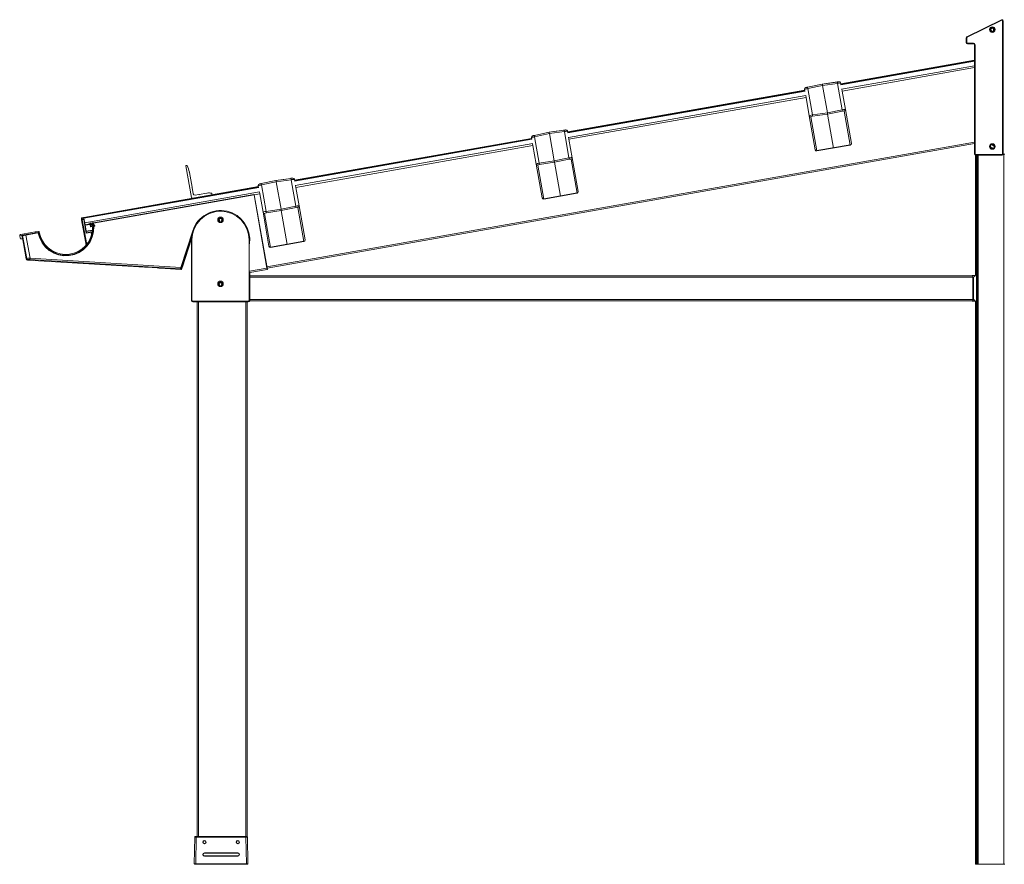
# Model space of a CAD drawing. Units: millimetres. Extents: x 817 to 47378, y -11324 to 22187.
# Drawn here: x 32271 to 34046, y -440 to 1081 of the extents above; entities that cross this region are included whole.
import ezdxf

# ---------------------------------------------------------------- set-up
doc = ezdxf.new("R2010")
doc.units = ezdxf.units.MM
doc.layers.add('Vaakaprof', color=7, linetype='Continuous')

msp = doc.modelspace()

# ---------------------------------------------------------------- linework, layer by layer
at = {"layer": 'Vaakaprof', "linetype": 'Continuous', "lineweight": 15}
for p, q in [((34040.571, 1081.056), (33978.071, 1050.573)), ((33978.51, 1049.674), (34041.01, 1080.158)), ((34042.448, 1079.259), (34043.448, 1079.259)), ((34042.448, 1079.259), (34042.448, 839.294)), ((34043.448, 839.294), (34043.448, 1079.259)), ((33976.948, 1048.775), (33976.948, 1040.025)), ((33976.948, 1048.775), (33977.948, 1048.775)), ((33977.948, 1040.025), (33977.948, 1048.775)), ((34021.813, 1060.63), (34022.046, 1060.63)), ((34025.875, 1060.721), (34025.998, 1060.567)), ((33976.948, 1040.025), (33977.948, 1040.025)), ((33989.948, 1039.025), (33978.948, 1039.025)), ((33978.948, 1038.025), (33978.948, 1039.025)), ((33978.948, 1038.025), (33989.948, 1038.025)), ((33989.948, 1038.025), (33989.948, 1039.025)), ((33992.948, 1036.025), (33991.948, 1036.025)), ((33991.948, 1036.025), (33991.948, 839.294)), ((33992.948, 839.294), (33992.948, 1036.025)), ((33750.893, 965.774), (33991.948, 1008.279)), ((33991.948, 1006.526), (33750.924, 964.027)), ((33991.948, 1007.081), (33751.098, 964.613)), ((33991.948, 998.403), (33752.313, 956.149)), ((33753.212, 952.753), (33991.948, 994.849)), ((33717.501, 965.242), (33690.87, 959.581)), ((33691.304, 957.12), (33717.935, 962.781)), ((33744.462, 969.031), (33717.501, 965.242)), ((33717.502, 965.242), (33717.501, 965.242)), ((33730.383, 967.052), (33717.502, 965.242)), ((33717.935, 962.781), (33744.896, 966.57)), ((33726.616, 913.549), (33717.935, 962.781)), ((33747.81, 969.501), (33731.374, 967.191)), ((33731.374, 967.191), (33731.374, 967.191)), ((33744.896, 966.57), (33753.278, 919.032)), ((33750.59, 967.599), (33750.568, 967.595)), ((33750.568, 967.595), (33750.596, 967.456)), ((33750.596, 967.456), (33751.193, 964.074)), ((33750.597, 967.456), (33750.894, 965.774)), ((33258.489, 878.95), (33685.941, 954.321)), ((33686.509, 952.669), (33258.52, 877.203)), ((33686.145, 953.16), (33258.694, 877.789)), ((33687.898, 944.79), (33259.91, 869.324)), ((33260.808, 865.929), (33688.215, 941.292)), ((33685.601, 956.14), (33685.623, 956.143)), ((33685.623, 956.143), (33685.644, 956.003)), ((33685.644, 956.003), (33686.24, 952.621)), ((33687.63, 944.743), (33688.25, 941.222)), ((33688.15, 941.789), (33688.128, 941.785)), ((33688.128, 941.785), (33688.228, 941.217)), ((33688.228, 941.217), (33694.091, 907.964)), ((33699.686, 909.582), (33691.304, 957.12)), ((33752.582, 956.196), (33753.203, 952.675)), ((33753.103, 953.241), (33753.125, 953.245)), ((33753.125, 953.245), (33753.225, 952.678)), ((33759.089, 919.425), (33753.225, 952.678)), ((33694.091, 907.964), (33704.86, 846.895)), ((33707.679, 844.798), (33696.892, 905.976)), ((33726.616, 913.549), (33699.686, 909.582)), ((33700.11, 907.175), (33727.04, 911.142)), ((33753.278, 919.032), (33726.616, 913.549)), ((33727.04, 911.142), (33753.703, 916.625)), ((33737.802, 850.11), (33727.04, 911.142)), ((33757.137, 916.599), (33767.924, 855.421)), ((33769.857, 858.355), (33759.089, 919.425)), ((33225.097, 878.417), (33198.466, 872.757)), ((33198.9, 870.296), (33225.531, 875.957)), ((33207.282, 822.758), (33198.9, 870.296)), ((33252.058, 882.207), (33225.097, 878.417)), ((33225.098, 878.418), (33225.097, 878.417)), ((33237.979, 880.228), (33225.098, 878.418)), ((33225.531, 875.957), (33252.492, 879.746)), ((33234.212, 826.725), (33225.531, 875.957)), ((33255.406, 882.677), (33238.97, 880.367)), ((33238.97, 880.367), (33238.97, 880.367)), ((33252.492, 879.746), (33260.874, 832.208)), ((33258.186, 880.775), (33258.164, 880.771)), ((33258.164, 880.771), (33258.193, 880.632)), ((33258.193, 880.632), (33258.789, 877.25)), ((33258.193, 880.632), (33258.49, 878.95)), ((32716.481, 635.913), (33991.948, 860.812)), ((32716.915, 633.451), (33991.948, 858.274)), ((32766.085, 792.126), (33193.537, 867.497)), ((33194.105, 865.845), (32766.117, 790.379)), ((33193.741, 866.336), (32766.29, 790.965)), ((33195.494, 857.966), (32767.506, 782.5)), ((32768.404, 779.105), (33195.811, 854.468)), ((33193.197, 869.316), (33193.219, 869.319)), ((33193.219, 869.319), (33193.24, 869.179)), ((33193.24, 869.179), (33193.836, 865.797)), ((33195.226, 857.919), (33195.846, 854.398)), ((33195.747, 854.964), (33195.724, 854.961)), ((33195.724, 854.961), (33195.824, 854.393)), ((33195.824, 854.393), (33201.688, 821.14)), ((33260.178, 869.372), (33260.799, 865.85)), ((33260.699, 866.417), (33260.721, 866.421)), ((33260.721, 866.421), (33260.821, 865.854)), ((33266.685, 832.601), (33260.821, 865.854)), ((34024.215, 855.1), (34025.621, 854.337)), ((34025.973, 854.147), (34026.5, 853.861)), ((34026.852, 853.67), (34027.38, 853.384)), ((33992.948, 839.294), (33991.948, 839.294)), ((33993.448, 837.357), (33993.448, 620.476)), ((34041.448, 838.294), (33993.948, 838.294)), ((33993.948, 838.294), (33993.948, 837.294)), ((33993.948, 837.294), (34041.448, 837.294)), ((33995.448, -440.386), (33995.448, 837.294)), ((33996.588, 837.294), (33996.588, -440.386)), ((33998.588, -440.386), (33998.588, 837.294)), ((34021.718, 851.334), (34021.401, 851.506)), ((34023.477, 850.381), (34022.07, 851.144)), ((34024.356, 849.905), (34023.828, 850.19)), ((34025.114, 849.494), (34024.707, 849.714)), ((34041.448, 838.294), (34041.448, 837.294)), ((34042.448, 839.294), (34043.448, 839.294)), ((34044.588, 839.021), (34043.429, 839.021)), ((34044.588, 839.021), (34044.588, -440.386)), ((34046.588, 839.021), (34044.588, 839.021)), ((32570.153, 817.996), (32580.224, 760.877)), ((32572.131, 818.852), (32570.558, 818.575)), ((33201.688, 821.14), (33212.456, 760.07)), ((33215.275, 757.974), (33204.488, 819.152)), ((33234.212, 826.725), (33207.282, 822.758)), ((33207.707, 820.351), (33234.636, 824.318)), ((33260.874, 832.208), (33234.212, 826.725)), ((33234.636, 824.318), (33261.299, 829.801)), ((33245.398, 763.285), (33234.636, 824.318)), ((33264.733, 829.775), (33275.521, 768.597)), ((33277.453, 771.531), (33266.685, 832.601)), ((32576.471, 806.061), (32576.755, 806.467)), ((32576.877, 805.776), (32576.471, 806.061)), ((32581.53, 779.385), (32576.877, 805.776)), ((32700.793, 782.492), (32700.816, 782.495)), ((32700.816, 782.495), (32700.836, 782.355)), ((32700.836, 782.355), (32701.433, 778.973)), ((32732.693, 791.593), (32706.062, 785.933)), ((32706.496, 783.472), (32733.127, 789.133)), ((32714.878, 735.934), (32706.496, 783.472)), ((32759.654, 795.382), (32732.693, 791.593)), ((32745.575, 793.404), (32732.694, 791.593)), ((32732.694, 791.593), (32732.694, 791.593)), ((32733.127, 789.133), (32760.088, 792.922)), ((32741.808, 739.901), (32733.127, 789.133)), ((32763.002, 795.853), (32746.566, 793.543)), ((32746.566, 793.543), (32746.566, 793.543)), ((32760.088, 792.922), (32768.47, 745.384)), ((32765.782, 793.951), (32765.76, 793.947)), ((32765.76, 793.947), (32765.789, 793.808)), ((32765.789, 793.808), (32766.385, 790.426)), ((32765.789, 793.808), (32766.086, 792.126)), ((32767.774, 782.548), (32768.395, 779.026)), ((32386.176, 725.138), (32701.133, 780.673)), ((32701.338, 779.512), (32386.38, 723.976)), ((32701.701, 779.021), (32386.475, 723.438)), ((32703.09, 771.142), (32387.865, 715.559)), ((32692.98, 766.313), (32403.93, 715.346)), ((32404.017, 714.853), (32693.067, 765.821)), ((32581.246, 778.978), (32581.53, 779.385)), ((32581.652, 778.694), (32581.246, 778.978)), ((32583.614, 767.567), (32581.652, 778.694)), ((32581.962, 759.66), (32616.923, 765.825)), ((32593.433, 766.252), (32587.09, 765.134)), ((32593.755, 766.026), (32593.433, 766.252)), ((32593.983, 766.349), (32593.755, 766.026)), ((32608.206, 768.857), (32593.983, 766.349)), ((32608.527, 768.63), (32608.206, 768.857)), ((32608.755, 768.954), (32608.527, 768.63)), ((32617.328, 766.404), (32617.034, 768.075)), ((32693.067, 765.821), (32716.336, 633.857)), ((32693.56, 765.908), (32703.407, 767.644)), ((32716.829, 633.943), (32693.56, 765.908)), ((32702.822, 771.095), (32703.443, 767.574)), ((32703.343, 768.14), (32703.32, 768.136)), ((32703.32, 768.136), (32703.42, 767.569)), ((32703.42, 767.569), (32709.284, 734.316)), ((32768.295, 779.593), (32768.318, 779.597)), ((32768.318, 779.597), (32768.418, 779.03)), ((32774.281, 745.776), (32768.418, 779.03)), ((32785.049, 684.707), (32774.281, 745.776)), ((32709.284, 734.316), (32720.052, 673.246)), ((32722.872, 671.15), (32712.084, 732.328)), ((32741.808, 739.901), (32714.878, 735.934)), ((32715.303, 733.527), (32742.232, 737.494)), ((32768.47, 745.384), (32741.808, 739.901)), ((32742.232, 737.494), (32768.895, 742.977)), ((32752.994, 676.461), (32742.232, 737.494)), ((32772.329, 742.951), (32783.117, 681.773)), ((32382.39, 720.696), (32390.428, 675.107)), ((32382.914, 724.513), (32385.675, 725.049)), ((32385.879, 723.888), (32383.118, 723.355)), ((32391.415, 676.3), (32383.551, 720.9)), ((32386.312, 721.434), (32390.656, 696.801)), ((32386.475, 723.438), (32387.865, 715.559)), ((32388.52, 711.843), (32387.865, 715.559)), ((32397.383, 713.406), (32388.52, 711.843)), ((32397.47, 712.913), (32388.607, 711.35)), ((32391.071, 697.373), (32388.607, 711.35)), ((32397.557, 712.421), (32388.694, 710.858)), ((32398.239, 708.554), (32397.292, 713.922)), ((32397.901, 714.79), (32398.43, 714.884)), ((32398.743, 714.735), (32399.054, 714.181)), ((32398.949, 713.96), (32398.813, 713.936)), ((32398.813, 713.936), (32398.987, 712.951)), ((32401.322, 714.1), (32398.86, 713.666)), ((32401.409, 713.608), (32398.947, 713.174)), ((32399.054, 714.181), (32398.949, 713.96)), ((32398.987, 712.951), (32399.401, 712.211)), ((32401.402, 713.099), (32399.128, 712.698)), ((32399.297, 711.99), (32399.16, 711.966)), ((32399.16, 711.966), (32399.455, 710.292)), ((32399.401, 712.211), (32399.297, 711.99)), ((32400.035, 709.886), (32401.512, 710.147)), ((32400.964, 714.518), (32401.067, 715.145)), ((32401.138, 714.346), (32400.964, 714.518)), ((32401.275, 714.37), (32401.138, 714.346)), ((32401.449, 713.385), (32401.275, 714.37)), ((32401.306, 715.391), (32401.932, 715.501)), ((32401.312, 712.548), (32401.449, 713.385)), ((32401.486, 712.376), (32401.312, 712.548)), ((32401.622, 712.4), (32401.486, 712.376)), ((32401.917, 710.726), (32401.622, 712.4)), ((32403.105, 714.415), (32402.886, 714.376)), ((32403.16, 713.916), (32402.963, 713.882)), ((32403.232, 713.421), (32403.034, 713.387)), ((32403.482, 711.307), (32404.37, 711.463)), ((32403.647, 710.879), (32404.25, 710.985)), ((32404.283, 711.956), (32403.924, 711.892)), ((32631.002, 717.614), (32631.002, 718.614)), ((32631.002, 717.583), (32631.002, 717.614)), ((32634.502, 718.614), (32634.502, 717.614)), ((32634.502, 717.614), (32634.503, 717.583)), ((32275.138, 693.144), (32270.707, 692.363)), ((32270.707, 692.363), (32271.575, 687.439)), ((32271.923, 694.1), (32298.71, 698.824)), ((32274.785, 692.269), (32275.688, 687.148)), ((32275.016, 692.107), (32276.021, 692.284)), ((32275.19, 692.849), (32275.138, 693.144)), ((32304.144, 697.954), (32275.19, 692.849)), ((32276.426, 692.863), (32275.422, 692.686)), ((32276.021, 692.284), (32283.266, 651.192)), ((32303.499, 697.637), (32281.839, 693.818)), ((32281.926, 693.326), (32303.585, 697.145)), ((32289.296, 651.527), (32281.926, 693.326)), ((32298.71, 698.824), (32299.237, 698.713)), ((32299.237, 698.713), (32299.695, 698.997)), ((32299.695, 698.997), (32304.326, 699.814)), ((32401.805, 702), (32390.604, 700.025)), ((32390.656, 696.801), (32400.732, 698.397)), ((32401.754, 701.483), (32390.691, 699.533)), ((32400.662, 698.892), (32391.071, 697.373)), ((32401.4, 708.604), (32398.818, 708.149)), ((32399.727, 697.182), (32400.321, 693.815)), ((32400.628, 695.003), (32400.228, 697.27)), ((32400.735, 698.375), (32400.538, 698.34)), ((32400.634, 697.849), (32400.831, 697.884)), ((32400.648, 695.087), (32400.956, 695.528)), ((32400.732, 698.397), (32400.735, 698.375)), ((32400.956, 695.528), (32400.874, 696.061)), ((32401.236, 698.463), (32401.233, 698.485)), ((32404.476, 709.705), (32403.685, 709.565)), ((32404.752, 709.297), (32403.767, 709.123)), ((32404.166, 708.686), (32404.839, 708.804)), ((32582.507, 700.939), (32561.067, 634.954)), ((32275.282, 686.569), (32273.312, 686.222)), ((32275.016, 692.107), (32282.402, 650.223)), ((32401.273, 691.343), (32401.231, 691.585)), ((32562.208, 634.584), (32580.709, 691.526)), ((32580.289, 686.569), (32563.937, 636.243)), ((32581.252, 684.614), (32580.252, 684.614)), ((32580.252, 684.614), (32580.252, 575.614)), ((32581.252, 575.614), (32581.252, 684.614)), ((32684.252, 684.614), (32684.252, 575.614)), ((32685.17, 684.614), (32684.252, 684.614)), ((32391.803, 674.099), (32391.758, 674.355)), ((32283.266, 651.192), (32282.402, 650.223)), ((32284.71, 648.163), (32285.575, 649.132)), ((32284.71, 648.163), (32495.707, 635.297)), ((32289.144, 649.033), (32560.625, 632.478)), ((32561.067, 634.954), (32289.296, 651.527)), ((32523.132, 633.624), (32561.383, 631.292)), ((32560.625, 632.478), (32561.399, 631.342)), ((32561.399, 631.342), (32561.383, 631.292)), ((32562.613, 632.167), (32561.838, 633.305)), ((32562.609, 632.156), (32562.613, 632.169)), ((32562.914, 633.095), (32562.613, 632.169)), ((32562.613, 632.169), (32562.613, 632.167)), ((32716.336, 633.857), (32685.135, 628.355)), ((32685.252, 625.837), (32716.77, 631.395)), ((32685.252, 575.614), (32685.252, 626.894)), ((32630.352, 603.828), (32630.102, 603.684)), ((32630.102, 603.684), (32630.102, 603.027)), ((32635.402, 603.684), (32635.152, 603.828)), ((32635.402, 603.027), (32635.402, 603.684)), ((32685.252, 619.614), (33988.879, 619.614)), ((32685.252, 617.114), (33988.879, 617.114)), ((33987.379, 619.614), (33987.379, 619.789)), ((33987.862, 620.288), (33992.22, 620.44)), ((33987.862, 620.288), (33987.862, 619.614)), ((33988.879, 619.614), (33988.879, 617.114)), ((33988.879, 617.324), (33990.257, 617.324)), ((33988.879, 617.114), (33988.879, 577.114)), ((33990.257, 577.324), (33990.257, 617.324)), ((32631.681, 602.614), (32630.525, 602.614)), ((32631.681, 602.614), (32631.703, 601.975)), ((32581.252, 575.614), (32580.252, 575.614)), ((32682.752, 574.114), (32582.752, 574.114)), ((32582.752, 574.114), (32582.752, 573.114)), ((32582.752, 573.114), (32682.752, 573.114)), ((32590.555, 573.114), (32590.555, -390.386)), ((32593.055, -390.386), (32593.055, 573.114)), ((32678.055, 573.114), (32678.055, -390.386)), ((32680.555, -390.508), (32680.555, 573.114)), ((32682.752, 573.114), (32682.752, 574.114)), ((32685.252, 575.614), (32684.252, 575.614)), ((32685.044, 574.614), (33988.879, 574.614)), ((32685.252, 577.114), (33988.879, 577.114)), ((33987.862, 574.614), (33987.862, 574.359)), ((33987.862, 574.359), (33992.745, 574.189)), ((33988.879, 577.324), (33990.257, 577.324)), ((33988.879, 577.114), (33988.879, 574.614)), ((33988.879, 574.752), (33992.252, 574.685)), ((33993.448, 574.172), (33993.448, -440.386)), ((32587.289, -390.386), (32587.283, -390.387)), ((32588.588, -390.387), (32588.789, -390.386)), ((32588.789, -390.386), (32678.578, -390.386)), ((32588.789, -390.386), (32588.789, -391.369)), ((32678.578, -390.386), (32678.578, -391.369)), ((32678.578, -390.386), (32678.779, -390.387)), ((32680.084, -390.387), (32680.079, -390.386)), ((32586.289, -391.369), (32585.451, -439.369)), ((32587.951, -439.369), (32588.789, -391.369)), ((32588.789, -391.369), (32678.578, -391.369)), ((32678.578, -391.369), (32679.416, -439.369)), ((32681.916, -439.369), (32681.078, -391.369)), ((32663.684, -419.878), (32603.684, -419.878)), ((32603.684, -420.386), (32603.684, -419.878)), ((32603.684, -420.386), (32663.684, -420.386)), ((32663.684, -425.386), (32603.684, -425.386)), ((32603.684, -425.878), (32603.684, -425.386)), ((32603.684, -425.878), (32663.684, -425.878)), ((32663.684, -420.386), (32663.684, -419.878)), ((32663.684, -425.878), (32663.684, -425.386)), ((32586.451, -440.386), (32587.951, -440.386)), ((32679.416, -439.369), (32587.951, -439.369)), ((32587.951, -440.386), (32587.951, -439.369)), ((32587.951, -440.386), (32679.416, -440.386)), ((32679.416, -440.386), (32679.416, -439.369)), ((32679.416, -440.386), (32680.916, -440.386)), ((33993.448, -440.386), (33995.448, -440.386)), ((33996.588, -440.386), (33995.448, -440.386)), ((33996.588, -440.386), (33998.588, -440.386)), ((34044.588, -440.386), (33998.588, -440.386)), ((34044.588, -440.386), (34046.588, -440.386))]:
    msp.add_line(p, q, dxfattribs=at)
at = {"layer": 'Vaakaprof'}
for p, q in [((33767.924, 855.421), (33707.679, 844.798)), ((33275.521, 768.597), (33215.275, 757.974)), ((32783.117, 681.773), (32722.872, 671.15))]:
    msp.add_line(p, q, dxfattribs=at)
at = {"layer": 'Vaakaprof', "linetype": 'Continuous', "lineweight": 15, "flags": 128}
for points in [[(34040.571, 1081.056), (34040.58, 1081.039), (34040.605, 1080.988), (34040.645, 1080.905), (34040.7, 1080.793), (34040.766, 1080.657), (34040.842, 1080.502), (34040.924, 1080.333), (34041.01, 1080.158)], [(33978.071, 1050.573), (33978.08, 1050.556), (33978.105, 1050.505), (33978.145, 1050.422), (33978.2, 1050.31), (33978.266, 1050.174), (33978.342, 1050.018), (33978.424, 1049.85), (33978.51, 1049.674)], [(33690.87, 959.581), (33690.219, 959.443), (33689.596, 959.31), (33689.025, 959.189), (33688.525, 959.083), (33688.117, 958.996), (33687.813, 958.931), (33687.627, 958.892), (33687.564, 958.878)], [(33717.501, 965.242), (33717.509, 965.194), (33717.534, 965.054), (33717.574, 964.827), (33717.628, 964.521), (33717.694, 964.148), (33717.769, 963.723), (33717.85, 963.261), (33717.935, 962.781)], [(33731.374, 967.191), (33731.202, 967.167), (33731.035, 967.144), (33730.878, 967.122), (33730.737, 967.102), (33730.615, 967.085), (33730.516, 967.071), (33730.443, 967.06), (33730.398, 967.054), (33730.383, 967.052)], [(33747.809, 969.501), (33747.745, 969.492), (33747.557, 969.466), (33747.25, 969.422), (33746.836, 969.364), (33746.33, 969.293), (33745.752, 969.212), (33745.121, 969.123), (33744.462, 969.031)], [(33744.896, 966.57), (33745.96, 966.735), (33746.982, 966.894), (33747.93, 967.042), (33748.771, 967.172), (33749.479, 967.282), (33750.03, 967.368), (33750.407, 967.427), (33750.596, 967.456)], [(33685.644, 956.003), (33685.832, 956.04), (33686.206, 956.114), (33686.753, 956.222), (33687.456, 956.361), (33688.292, 956.526), (33689.232, 956.711), (33690.247, 956.912), (33691.304, 957.12)], [(33727.04, 911.142), (33727.015, 911.286), (33726.974, 911.516), (33726.92, 911.822), (33726.855, 912.193), (33726.78, 912.616), (33726.7, 913.073), (33726.616, 913.549)], [(33193.24, 869.179), (33193.428, 869.216), (33193.802, 869.29), (33194.35, 869.398), (33195.052, 869.537), (33195.888, 869.702), (33196.828, 869.887), (33197.844, 870.088), (33198.9, 870.296)], [(33198.466, 872.757), (33197.815, 872.618), (33197.192, 872.486), (33196.621, 872.365), (33196.121, 872.258), (33195.713, 872.172), (33195.409, 872.107), (33195.223, 872.068), (33195.16, 872.054)], [(33225.097, 878.417), (33225.105, 878.37), (33225.13, 878.23), (33225.17, 878.003), (33225.224, 877.697), (33225.29, 877.324), (33225.365, 876.899), (33225.446, 876.437), (33225.531, 875.957)], [(33238.97, 880.367), (33238.798, 880.343), (33238.631, 880.32), (33238.475, 880.298), (33238.333, 880.278), (33238.211, 880.26), (33238.112, 880.247), (33238.039, 880.236), (33237.994, 880.23), (33237.979, 880.228)], [(33255.405, 882.677), (33255.341, 882.668), (33255.153, 882.641), (33254.846, 882.598), (33254.432, 882.54), (33253.926, 882.469), (33253.348, 882.388), (33252.717, 882.299), (33252.058, 882.207)], [(33252.492, 879.746), (33253.556, 879.911), (33254.578, 880.07), (33255.526, 880.218), (33256.367, 880.348), (33257.075, 880.458), (33257.627, 880.544), (33258.003, 880.602), (33258.193, 880.632)], [(34021.401, 851.506), (34020.92, 851.691), (34020.61, 851.741)], [(33234.636, 824.318), (33234.611, 824.462), (33234.57, 824.692), (33234.516, 824.998), (33234.451, 825.369), (33234.376, 825.792), (33234.296, 826.249), (33234.212, 826.725)], [(32700.836, 782.355), (32701.024, 782.392), (32701.398, 782.466), (32701.946, 782.574), (32702.648, 782.713), (32703.484, 782.878), (32704.425, 783.063), (32705.44, 783.264), (32706.496, 783.472)], [(32706.062, 785.933), (32705.411, 785.794), (32704.788, 785.662), (32704.217, 785.541), (32703.718, 785.434), (32703.309, 785.348), (32703.006, 785.283), (32702.819, 785.243), (32702.756, 785.23)], [(32732.693, 791.593), (32732.702, 791.546), (32732.726, 791.406), (32732.766, 791.179), (32732.82, 790.873), (32732.886, 790.5), (32732.961, 790.075), (32733.042, 789.613), (32733.127, 789.133)], [(32746.566, 793.543), (32746.394, 793.519), (32746.227, 793.495), (32746.071, 793.473), (32745.929, 793.454), (32745.807, 793.436), (32745.708, 793.422), (32745.635, 793.412), (32745.59, 793.406), (32745.575, 793.404)], [(32763.001, 795.853), (32762.938, 795.844), (32762.749, 795.817), (32762.442, 795.774), (32762.028, 795.716), (32761.522, 795.645), (32760.944, 795.564), (32760.313, 795.475), (32759.654, 795.382)], [(32760.088, 792.922), (32761.152, 793.087), (32762.175, 793.246), (32763.122, 793.393), (32763.963, 793.524), (32764.671, 793.634), (32765.223, 793.72), (32765.599, 793.778), (32765.789, 793.808)], [(32692.98, 766.313), (32692.982, 766.304), (32692.987, 766.276), (32692.995, 766.23), (32693.006, 766.169), (32693.019, 766.094), (32693.034, 766.009), (32693.05, 765.917), (32693.067, 765.821)], [(32693.067, 765.821), (32693.163, 765.838), (32693.256, 765.854), (32693.341, 765.869), (32693.415, 765.882), (32693.477, 765.893), (32693.522, 765.901), (32693.55, 765.906), (32693.56, 765.908)], [(32703.443, 767.574), (32703.43, 767.571), (32703.423, 767.57), (32703.42, 767.569)], [(32742.232, 737.494), (32742.207, 737.638), (32742.167, 737.868), (32742.113, 738.174), (32742.047, 738.545), (32741.973, 738.967), (32741.892, 739.425), (32741.808, 739.901)], [(32381.961, 723.126), (32381.974, 723.054), (32382.012, 722.838), (32382.075, 722.477), (32382.164, 721.972)], [(32383.551, 720.9), (32383.323, 720.86), (32383.105, 720.822), (32382.904, 720.786), (32382.728, 720.755), (32382.584, 720.73), (32382.478, 720.711), (32382.412, 720.7), (32382.39, 720.696)], [(32383.118, 723.355), (32383.029, 723.861), (32382.965, 724.223), (32382.927, 724.44), (32382.914, 724.513)], [(32383.551, 720.9), (32384.639, 721.11), (32386.312, 721.434)], [(32385.675, 725.049), (32385.688, 724.977), (32385.726, 724.759), (32385.79, 724.396), (32385.879, 723.888)], [(32386.38, 723.976), (32386.291, 724.484), (32386.227, 724.847), (32386.189, 725.065), (32386.176, 725.138)], [(32386.312, 721.434), (32386.41, 721.451), (32386.503, 721.467), (32386.59, 721.482), (32386.666, 721.496), (32386.728, 721.507), (32386.775, 721.515), (32386.804, 721.52), (32386.813, 721.522)], [(32386.475, 723.438), (32386.464, 723.501), (32386.422, 723.738), (32386.394, 723.899), (32386.38, 723.976)], [(32388.607, 711.35), (32388.605, 711.36), (32388.6, 711.388), (32388.592, 711.433), (32388.581, 711.495), (32388.568, 711.569), (32388.553, 711.654), (32388.537, 711.747), (32388.52, 711.843)], [(32403.115, 714.207), (32403.125, 714.208), (32403.153, 714.213), (32403.199, 714.22), (32403.26, 714.229), (32403.335, 714.241), (32403.42, 714.254), (32403.513, 714.269), (32403.609, 714.284)], [(32403.93, 715.346), (32403.931, 715.336), (32403.936, 715.308), (32403.944, 715.263), (32403.955, 715.202), (32403.968, 715.127), (32403.983, 715.042), (32404, 714.949), (32404.017, 714.853)], [(32404.37, 711.463), (32404.368, 711.473), (32404.363, 711.501), (32404.355, 711.546), (32404.344, 711.607), (32404.331, 711.682), (32404.316, 711.767), (32404.3, 711.86), (32404.283, 711.956)], [(32276.021, 692.284), (32276.169, 692.31), (32276.528, 692.374), (32277.086, 692.472), (32277.822, 692.602), (32278.708, 692.758), (32279.713, 692.935), (32280.799, 693.127), (32281.926, 693.326)], [(32281.839, 693.818), (32280.806, 693.636), (32279.81, 693.46), (32278.889, 693.298), (32278.077, 693.155), (32277.402, 693.036), (32276.891, 692.945), (32276.562, 692.887), (32276.426, 692.863)], [(32281.839, 693.818), (32281.841, 693.808), (32281.846, 693.78), (32281.854, 693.735), (32281.865, 693.674), (32281.878, 693.599), (32281.893, 693.514), (32281.909, 693.422), (32281.926, 693.326)], [(32303.499, 697.637), (32303.5, 697.628), (32303.505, 697.6), (32303.513, 697.554), (32303.524, 697.493), (32303.537, 697.418), (32303.552, 697.333), (32303.569, 697.241), (32303.585, 697.145)], [(32304.653, 696.845), (32304.644, 696.843), (32304.616, 696.838), (32304.571, 696.829), (32304.51, 696.817), (32304.435, 696.802), (32304.351, 696.786), (32304.259, 696.768), (32304.163, 696.749)], [(32399.727, 697.182), (32399.825, 697.199), (32399.918, 697.216), (32400.005, 697.231), (32400.081, 697.244), (32400.144, 697.255), (32400.19, 697.263), (32400.219, 697.269), (32400.228, 697.27)], [(32401.233, 698.485), (32401.223, 698.483), (32401.194, 698.478), (32401.148, 698.47), (32401.085, 698.459), (32401.009, 698.446), (32400.923, 698.43), (32400.829, 698.414), (32400.732, 698.397)], [(32401.236, 698.463), (32401.227, 698.462), (32401.198, 698.457), (32401.152, 698.448), (32401.089, 698.437), (32401.013, 698.424), (32400.927, 698.409), (32400.833, 698.392), (32400.735, 698.375)], [(32403.767, 709.123), (32403.767, 709.121), (32403.769, 709.114), (32403.77, 709.103), (32403.773, 709.087), (32403.777, 709.068), (32403.781, 709.044), (32403.786, 709.017), (32403.791, 708.986)], [(32404.752, 709.297), (32404.753, 709.287), (32404.758, 709.259), (32404.766, 709.214), (32404.777, 709.152), (32404.79, 709.078), (32404.805, 708.993), (32404.822, 708.9), (32404.839, 708.804)], [(32580.924, 692.985), (32580.432, 688.949), (32580.252, 684.614)], [(32582.507, 700.939), (32582.725, 700.868), (32582.9, 700.812)], [(32401.147, 691.321), (32401.189, 691.328), (32401.235, 691.336), (32401.264, 691.342), (32401.273, 691.343)], [(32289.296, 651.527), (32289.267, 651.051), (32289.239, 650.592), (32289.213, 650.168), (32289.191, 649.793), (32289.172, 649.483), (32289.157, 649.247), (32289.148, 649.095), (32289.144, 649.033)], [(32561.067, 634.954), (32561.285, 634.884), (32561.495, 634.815), (32561.689, 634.752), (32561.86, 634.697), (32562.002, 634.651), (32562.11, 634.616), (32562.179, 634.593), (32562.208, 634.584)], [(32716.829, 633.943), (32716.819, 633.942), (32716.791, 633.937), (32716.746, 633.929), (32716.684, 633.918), (32716.61, 633.905), (32716.525, 633.89), (32716.432, 633.874), (32716.336, 633.857)], [(32716.336, 633.857), (32716.421, 633.376), (32716.502, 632.914), (32716.577, 632.489), (32716.643, 632.116), (32716.697, 631.809), (32716.737, 631.582), (32716.762, 631.442), (32716.77, 631.395)], [(32716.999, 632.975), (32716.98, 633.087), (32716.959, 633.202), (32716.938, 633.321), (32716.917, 633.443), (32716.895, 633.566), (32716.873, 633.691), (32716.851, 633.817), (32716.829, 633.943)], [(32717.176, 631.974), (32717.174, 631.982), (32717.17, 632.006), (32717.163, 632.047), (32717.153, 632.103), (32717.14, 632.175), (32717.125, 632.261), (32717.107, 632.361), (32717.087, 632.475)], [(33993.362, 620.48), (33993.313, 620.479), (33993.168, 620.474), (33992.932, 620.465), (33992.612, 620.454), (33992.22, 620.44)], [(33992.523, 619.94), (33992.989, 619.954), (33993.369, 619.965), (33993.649, 619.974), (33993.821, 619.979), (33993.826, 619.979)], [(33993.362, 620.48), (33993.462, 620.474), (33993.528, 620.458)], [(33992.745, 574.189), (33993.082, 574.177), (33993.291, 574.17), (33993.362, 574.167)], [(33993.826, 574.669), (33993.797, 574.669), (33993.553, 574.677), (33993.16, 574.689)], [(33993.528, 574.19), (33993.462, 574.174), (33993.362, 574.167)]]:
    msp.add_lwpolyline(points, dxfattribs=at)
at = {"layer": 'Vaakaprof', "linetype": 'Continuous', "lineweight": 15}
for centre, radius in [((34023.948, 1063.404), 5), ((34023.948, 1063.404), 3.5), ((34023.948, 852.794), 5), ((34023.948, 852.794), 3.5), ((32632.752, 720.614), 5), ((32632.752, 720.614), 3.5), ((32632.752, 605.314), 5), ((32632.752, 605.314), 3.5), ((32603.684, -400.378), 3), ((32603.684, -400.386), 2.5), ((32663.684, -400.378), 3), ((32663.684, -400.386), 2.5)]:
    msp.add_circle(centre, radius, dxfattribs=at)
for centre, radius, start, end in [((34022.251, 1065.101), 0.4, 229.780192, 40.219808), ((34023.948, 1063.404), 2.4, 54.560384, 125.439616), ((34025.645, 1065.101), 0.4, 139.780192, 310.219808), ((34041.448, 1079.259), 2, 0, 116), ((34041.448, 1079.259), 1, 0, 116), ((33978.948, 1048.775), 2, 116, 180), ((33978.948, 1048.775), 1, 116, 180), ((34023.948, 1063.404), 2.4, 144.560384, 215.439616), ((34022.251, 1061.707), 0.4, 312.7311, 130.219808), ((34022.046, 1061.167), 0.537, 270, 27.305833), ((34025.645, 1061.707), 0.4, 49.780192, 271.55792), ((34026.655, 1061.347), 1, 182.284898, 218.700722), ((34023.948, 1063.404), 2.4, 324.560384, 35.439616), ((33978.948, 1040.025), 2, 180, 270), ((33978.948, 1040.025), 1, 180, 270), ((33989.948, 1036.025), 3, 0, 90), ((33989.948, 1036.025), 2, 0, 90), ((33688.084, 956.433), 2.5, 102, 186.731142), ((33688.084, 956.433), 2.5, 102, 186.731142), ((33708.753, 961.465), 17.982, 186.015333, 193.982336), ((33727.014, 964.686), 17.981, 6.014785, 13.982646), ((33748.157, 967.025), 2.5, 13.268858, 98), ((33748.158, 967.025), 2.5, 13.268858, 98), ((33689.433, 935.106), 6.229, 100.940082, 101.148997), ((33751.993, 960.435), 7.854, 278.86219, 279.028573), ((33696.52, 908.419), 2.471, 190.61126, 278.653522), ((33726.727, 913.109), 27.27, 187.431405, 192.568123), ((33726.723, 913.109), 27.208, 7.425518, 12.574009), ((33756.651, 919.021), 2.471, 281.345391, 9.391784), ((33195.68, 869.609), 2.5, 102, 186.731142), ((33195.68, 869.609), 2.5, 102, 186.731142), ((33216.318, 874.636), 17.95, 186.009465, 193.990778), ((33234.637, 877.866), 17.954, 6.010197, 13.990046), ((33255.753, 880.201), 2.5, 13.268858, 98), ((33255.754, 880.201), 2.5, 13.268858, 98), ((33194.848, 859.485), 5.184, 280.85318, 281.104824), ((33260.145, 870.048), 4.248, 278.852366, 279.159218), ((34024.244, 855.994), 0.8, 160.269254, 241.536057), ((34024.039, 855.195), 0.2, 151.536057, 331.536057), ((34025.797, 854.242), 0.2, 151.536057, 331.536057), ((34026.676, 853.765), 0.2, 151.536057, 331.536057), ((34027.555, 853.289), 0.2, 151.536057, 231.827), ((33993.948, 839.294), 2, 180, 270), ((33993.948, 839.294), 1, 180, 270), ((34021.894, 851.239), 0.2, 331.536057, 151.536057), ((34023.652, 850.286), 0.2, 331.536057, 151.536057), ((34024.532, 849.809), 0.2, 331.536057, 151.536057), ((34041.448, 839.294), 1, 270, 0), ((34041.448, 839.294), 2, 270, 0), ((32570.645, 818.083), 0.5, 100, 190), ((32572.217, 818.36), 0.5, 22.056161, 100), ((32473.599, 778.403), 106.906, 15.219292, 22.056161), ((33204.116, 821.595), 2.471, 190.609762, 278.653869), ((33234.321, 826.285), 27.268, 187.431198, 192.56833), ((33234.28, 826.278), 27.247, 7.429283, 12.570245), ((33264.247, 832.197), 2.471, 281.344266, 9.393191), ((32703.276, 782.785), 2.5, 102, 186.731142), ((32703.277, 782.785), 2.5, 102, 186.731142), ((32723.929, 787.815), 17.966, 186.012739, 193.987167), ((32742.223, 791.04), 17.964, 6.012329, 13.987577), ((32763.349, 793.377), 2.5, 13.268858, 98), ((32763.35, 793.377), 2.5, 13.268858, 98), ((32586.569, 768.088), 3, 190, 280), ((32611.707, 752.212), 17, 72.964308, 100), ((32616.541, 767.988), 0.5, 10, 72.964308), ((32616.836, 766.317), 0.5, 280, 10), ((32693.067, 765.821), 0.5, 10, 100), ((32766.547, 790.77), 11.888, 278.945059, 279.054784), ((32581.702, 761.137), 1.5, 190, 280), ((32771.843, 745.373), 2.471, 281.346454, 9.390657), ((32632.752, 684.614), 51.5, 0, 180), ((32632.752, 684.614), 52.831, 352.529037, 162), ((32711.712, 734.771), 2.471, 190.60925, 278.653531), ((32741.88, 739.454), 27.23, 187.427835, 192.572098), ((32741.898, 739.457), 27.225, 7.427365, 12.572507), ((32383.143, 723.335), 1.2, 101, 190), ((32383.345, 722.178), 1.198, 100.913829, 189.917812), ((32385.77, 724.558), 0.5, 10, 101), ((32385.975, 723.398), 0.499, 10.083857, 101.085054), ((32398.031, 714.052), 0.75, 100, 190), ((32398.482, 714.588), 0.3, 29.290041, 100), ((32399.948, 710.379), 0.5, 190, 280), ((32401.363, 715.096), 0.3, 100.900098, 170.718431), ((32401.425, 710.639), 0.5, 280, 10), ((32402.062, 714.763), 0.75, 9.707971, 100), ((32353.714, 706.491), 49.8, 5.363246, 9.707971), ((32404.103, 714.361), 1, 100, 188.876481), ((32353.714, 706.491), 50, 5.526385, 8.876481), ((32403.595, 711.174), 0.3, 185.363246, 280), ((32404.103, 714.361), 0.5, 100, 188.876481), ((32353.714, 706.491), 50.5, 6.139542, 8.876481), ((32404.363, 710.345), 0.65, 280, 100), ((32404.561, 710.38), 1.6, 280, 100), ((32404.561, 710.38), 1.1, 280, 100), ((32632.752, 720.614), 2.4, 153.54153, 206.45847), ((32630.811, 722.025), 0.4, 238.761338, 49.200954), ((32630.811, 719.202), 0.4, 294.481895, 121.238662), ((32630.002, 718.614), 1, 0, 12.944936), ((32632.752, 720.614), 2.4, 45.579238, 134.420762), ((32634.694, 722.025), 0.4, 130.799046, 301.238662), ((32634.694, 719.202), 0.4, 58.761338, 245.518105), ((32635.502, 718.614), 1, 167.055064, 180), ((32632.752, 720.614), 2.4, 333.54153, 26.45847), ((32272.184, 692.623), 1.5, 100, 190), ((32275.277, 692.356), 0.5, 100, 190), ((32276.513, 692.371), 0.5, 100.017079, 190.017704), ((32303.672, 696.652), 1, 11.123519, 100), ((32303.672, 696.652), 0.5, 11.123519, 100), ((32304.231, 697.462), 0.5, 10.341726, 100), ((32353.714, 706.491), 50.5, 191.123519, 2.490356), ((32304.586, 698.337), 1.5, 9.424732, 100), ((32353.714, 706.491), 50, 191.123519, 3.000297), ((32353.714, 706.491), 49.8, 190.341726, 3.179313), ((32353.714, 706.491), 48.3, 189.424732, 346.34197), ((32398.731, 708.641), 0.5, 190, 280), ((32400.712, 697.356), 1, 100, 190), ((32400.721, 697.357), 0.5, 100, 190), ((32407.629, 699.464), 7.179, 189.005045, 192.996811), ((32400.74, 698.398), 0.5, 10, 99), ((32407.808, 699.644), 7.185, 186.008594, 189.998171), ((32407.826, 699.499), 7.179, 189.004827, 192.996948), ((32400.744, 698.377), 0.5, 280, 10), ((32353.714, 706.491), 48.3, 347.528239, 1.94247), ((32401.487, 708.112), 0.5, 1.94247, 100), ((32403.737, 709.27), 0.3, 100, 183.179313), ((32403.576, 710.206), 1.1, 273.630563, 280), ((32273.052, 687.699), 1.5, 190, 280), ((32275.195, 687.062), 0.5, 280, 10), ((32401.757, 691.429), 1, 218.812173, 231.627691), ((32401.766, 691.43), 0.5, 190, 206.865844), ((32285.73, 651.63), 2.502, 190.06058, 266.449458), ((32560.697, 633.677), 1.201, 266.570057, 341.940322), ((32716.683, 631.887), 0.5, 280, 10), ((32632.752, 605.214), 2.4, 99.560384, 192.226406), ((32630.152, 604.174), 0.4, 300, 321.786789), ((32630.524, 604.323), 0.4, 261.786789, 107.006597), ((32632.752, 607.614), 0.4, 184.780192, 355.219808), ((32632.752, 605.214), 2.4, 347.773594, 80.439616), ((32634.981, 604.323), 0.4, 72.993403, 278.213211), ((32635.352, 604.174), 0.4, 218.213211, 240), ((32630.102, 602.814), 0.2, 0.14343, 86.519895), ((32635.402, 602.814), 0.2, 93.480105, 179.85657), ((32582.752, 575.614), 2.5, 180, 270), ((32582.752, 575.614), 1.5, 180, 270), ((32682.752, 575.614), 2.5, 270, 0), ((32682.752, 575.614), 1.5, 270, 0), ((33987.879, 574.859), 0.5, 209.408817, 268), ((33991.756, 575.6), 1.041, 298.497033, 322.795975), ((33992.701, 574.647), 0.461, 275.50543, 5.127881), ((32587.289, -391.386), 1, 90.021256, 179), ((32680.078, -391.386), 1, 1, 89.978744), ((32603.684, -422.878), 3, 90, 270), ((32603.684, -422.886), 2.5, 90, 270), ((32663.684, -422.878), 3, 270, 90), ((32663.684, -422.886), 2.5, 270, 90), ((32586.451, -439.386), 1, 179, 270), ((32680.916, -439.386), 1, 270, 1)]:
    msp.add_arc(centre, radius, start, end, dxfattribs=at)
at = {"layer": 'Vaakaprof', "linetype": 'Continuous', "lineweight": 15, "extrusion": (0, 0, -1)}
for centre, major_axis, ratio, start_param, end_param in [((33700.022, 908.883), (-5.931, -0.917), 0.12380392, 6.280567, 7.81645674), ((33700.361, 906.461), (-3.469, -0.479), 0.21204579, 6.2752587, 7.81114845), ((33753.202, 918.26), (-5.887, -1.167), 0.12380392, 1.60832122, 3.14421096), ((33753.712, 915.868), (-3.424, -0.737), 0.21204579, 1.61362952, 3.14951926), ((33767.395, 857.921), (0.444, -2.517), 0.97819289, 4.71238898, 6.24827872), ((33707.322, 847.329), (-0.444, 2.517), 0.97819289, 3.17649924, 4.71238898), ((33207.618, 822.059), (-5.931, -0.917), 0.12380392, 6.280567, 7.81645674), ((33207.957, 819.637), (-3.469, -0.479), 0.21204579, 6.2752587, 7.81114845), ((33260.798, 831.436), (-5.887, -1.167), 0.12380392, 1.60832122, 3.14421096), ((33261.308, 829.044), (-3.424, -0.737), 0.21204579, 1.61362952, 3.14951926), ((33274.991, 771.097), (0.444, -2.517), 0.97819289, 4.71238898, 6.24827872), ((32768.394, 744.611), (-5.887, -1.167), 0.12380392, 1.60832122, 3.14421096), ((33214.918, 760.505), (-0.444, 2.517), 0.97819289, 3.17649924, 4.71238898), ((32715.214, 735.234), (-5.931, -0.917), 0.12380392, 6.280567, 7.81645674), ((32715.553, 732.812), (-3.469, -0.479), 0.21204579, 6.2752587, 7.81114845), ((32768.904, 742.22), (-3.424, -0.737), 0.21204579, 1.61362952, 3.14951926), ((32275.509, 692.194), (0.493, 0.087), 0.99939083, 3.14159265, 4.71238898), ((32390.664, 696.802), (0.407, 0.571), 0.00872554, 4.70351004, 6.27461095), ((32782.587, 684.273), (0.444, -2.517), 0.97819289, 4.71238898, 6.24827872), ((32722.514, 673.68), (-0.444, 2.517), 0.97819289, 3.17649924, 4.71238898), ((32284.865, 650.66), (-1.666, -1.867), 0.99901266, 5.61598605, 6.95038457), ((32289.318, 651.403), (-6.055, -0.215), 0.02054587, 0.0320303, 1.56792004), ((32289.166, 648.909), (-3.593, 0.22), 0.03395513, 0.02675145, 1.5626412), ((32509.42, 634.461), (-13.713, 0.84), 0.03395396, 6.27313903, 6.37134642), ((32509.42, 634.461), (-13.713, 0.84), 0.03395396, 0.08816111, 3.05606013), ((32509.42, 634.461), (-13.713, 0.84), 0.03395396, 3.05606013, 3.13530819), ((32561.114, 634.951), (0.488, 2.475), 0.01842331, 3.17401894, 4.70990868), ((32561.456, 632.49), (-0.371, -1.142), 0.99935006, 5.18847207, 6.03008812), ((32561.472, 632.539), (-1.188, -0.17), 0.99920447, 3.59839152, 4.91499001), ((32562.255, 634.581), (0.415, 1.277), 0.03380428, 3.16773983, 4.70362957), ((32563.444, 634.564), (1.07, 3.3), 0.01636989, 4.24565614, 5.24083731), ((32588.789, -391.386), (-2.5, 0.017), 0.00697913, 0.0000731, 1.57056484), ((32678.578, -391.386), (-2.5, -0.017), 0.00697913, 1.57102782, 3.14151956), ((32587.952, -439.386), (-2.5, 0.017), 0.00697913, 0.0000731, 1.57056484), ((32679.416, -439.386), (-2.5, -0.017), 0.00697913, 1.57102782, 3.14151956)]:
    msp.add_ellipse(centre, major_axis=major_axis, ratio=ratio, start_param=start_param, end_param=end_param, dxfattribs=at)
at = {"layer": 'Vaakaprof', "linetype": 'Continuous', "lineweight": 15}
for points, knots in [([(32382.164, 721.972), (32382.166, 721.965), (32382.17, 721.94), (32382.195, 721.801), (32382.246, 721.511), (32382.313, 721.127), (32382.364, 720.84), (32382.39, 720.696)], [0, 0, 0, 0, 0.09724556, 0.32292592, 0.54858572, 0.7742751, 1, 1, 1, 1]), ([(32383.551, 720.9), (32383.5, 721.177), (32383.398, 721.73), (32383.266, 722.467), (32383.169, 723.024), (32383.125, 723.292), (32383.12, 723.34), (32383.118, 723.355)], [0, 0, 0, 0, 0.22571362, 0.45145428, 0.67714441, 0.90286849, 1, 1, 1, 1]), ([(32385.879, 723.888), (32385.887, 723.839), (32385.903, 723.742), (32385.986, 723.262), (32386.104, 722.597), (32386.22, 721.946), (32386.291, 721.552), (32386.312, 721.434)], [0, 0, 0, 0, 0.22575282, 0.45148985, 0.67721516, 0.90290842, 1, 1, 1, 1]), ([(32403.482, 711.307), (32403.485, 711.311), (32403.491, 711.319), (32403.54, 711.384), (32403.631, 711.504), (32403.766, 711.682), (32403.872, 711.823), (32403.924, 711.891), (32403.924, 711.892)], [0, 0, 0, 0, 0.13358517, 0.26639557, 0.45894475, 0.73609509, 0.99540732, 1, 1, 1, 1]), ([(32402.18, 694.201), (32402.183, 694.212), (32402.226, 694.377), (32402.281, 694.607), (32402.339, 694.843), (32402.359, 694.927), (32402.36, 694.934), (32402.36, 694.935)], [0, 0, 0, 0, 0.02755594, 0.43018402, 0.7051796, 0.91008948, 1, 1, 1, 1]), ([(32402.922, 697.628), (32402.795, 696.965), (32402.628, 696.092), (32402.424, 695.203), (32402.373, 694.989), (32402.36, 694.935)], [0, 0, 0, 0, 0.70392421, 0.92649242, 1, 1, 1, 1]), ([(32403.646, 709.108), (32403.65, 709.105), (32403.658, 709.098), (32403.712, 709.05), (32403.765, 709.007), (32403.791, 708.986)], [0, 0, 0, 0, 0.33325644, 0.66553565, 1, 1, 1, 1]), ([(32403.791, 708.986), (32403.848, 708.94), (32403.935, 708.872), (32404.065, 708.767), (32404.132, 708.713), (32404.165, 708.687), (32404.166, 708.686)], [0, 0, 0, 0, 0.49699605, 0.74985463, 0.99125478, 1, 1, 1, 1]), ([(32496.175, 635.372), (32496.153, 635.361), (32496.01, 635.288), (32495.846, 635.293), (32495.707, 635.297)], [0, 0, 0, 0, 0.15731091, 1, 1, 1, 1]), ([(32523.132, 633.624), (32522.995, 633.638), (32522.823, 633.656), (32522.684, 633.75), (32522.657, 633.769)], [0, 0, 0, 0, 0.80312719, 1, 1, 1, 1]), ([(32562.3, 631.637), (32562.31, 631.649), (32562.328, 631.674), (32562.462, 631.836), (32562.564, 632.024), (32562.602, 632.136), (32562.609, 632.156)], [0, 0, 0, 0, 0.33885305, 0.67859872, 0.94390358, 1, 1, 1, 1]), ([(32716.999, 632.975), (32717, 632.973), (32717.015, 632.884), (32717.028, 632.796), (32717.039, 632.71)], [0, 0, 0, 0, 0.02285145, 1, 1, 1, 1]), ([(32717.039, 632.71), (32717.043, 632.682), (32717.05, 632.627), (32717.061, 632.574), (32717.067, 632.554), (32717.069, 632.548)], [0, 0, 0, 0, 0.401301134, 0.804065302, 1, 1, 1, 1]), ([(32717.069, 632.548), (32717.072, 632.536), (32717.08, 632.512), (32717.085, 632.488), (32717.087, 632.475), (32717.087, 632.475)], [0, 0, 0, 0, 0.45262228, 0.97181811, 1, 1, 1, 1]), ([(33987.862, 620.288), (33987.809, 620.282), (33987.704, 620.268), (33987.566, 620.188), (33987.457, 620.072), (33987.393, 619.934), (33987.379, 619.835), (33987.379, 619.79), (33987.379, 619.789)], [0, 0, 0, 0, 0.19551717, 0.39089591, 0.59365067, 0.81387728, 0.99372962, 1, 1, 1, 1]), ([(33990.257, 617.324), (33990.26, 617.327), (33990.823, 617.975), (33991.629, 618.883), (33992.329, 619.71), (33992.523, 619.94)], [0, 0, 0, 0, 0.00377803, 0.72342525, 1, 1, 1, 1]), ([(33992.22, 620.44), (33992.282, 620.44), (33992.382, 620.44), (33992.506, 620.404), (33992.583, 620.353), (33992.628, 620.288), (33992.646, 620.201), (33992.624, 620.079), (33992.561, 619.992), (33992.523, 619.94)], [0, 0, 0, 0, 0.19534214, 0.31482504, 0.41669445, 0.51875873, 0.61875697, 0.77138989, 1, 1, 1, 1]), ([(33992.585, 574.971), (33992.119, 575.449), (33991.448, 576.139), (33990.653, 576.929), (33990.356, 577.225), (33990.28, 577.301), (33990.26, 577.321), (33990.257, 577.324)], [0, 0, 0, 0, 0.62905849, 0.90614707, 0.97560183, 0.99627635, 1, 1, 1, 1]), ([(33990.257, 577.324), (33990.26, 577.32), (33990.268, 577.309), (33990.312, 577.252), (33990.567, 576.92), (33991.257, 576.021), (33991.853, 575.221), (33992.252, 574.685)], [0, 0, 0, 0, 0.00395208, 0.01199669, 0.06307301, 0.37126262, 1, 1, 1, 1]), ([(33992.252, 574.685), (33992.276, 574.638), (33992.363, 574.461), (33992.543, 574.247), (33992.68, 574.208), (33992.745, 574.189)], [0, 0, 0, 0, 0.16053348, 0.60183584, 1, 1, 1, 1]), ([(33993.16, 574.689), (33993.084, 574.7), (33992.926, 574.724), (33992.721, 574.84), (33992.613, 574.944), (33992.585, 574.971)], [0, 0, 0, 0, 0.40760855, 0.84945493, 1, 1, 1, 1]), ([(32587.283, -390.387), (32587.282, -390.387), (32587.279, -390.388), (32587.367, -390.392), (32587.624, -390.394), (32587.995, -390.392), (32588.338, -390.388), (32588.537, -390.387), (32588.588, -390.387)], [0, 0, 0, 0, 0.07031953, 0.28486095, 0.5000412, 0.71179714, 0.92607965, 1, 1, 1, 1]), ([(32678.779, -390.387), (32678.828, -390.387), (32679.025, -390.388), (32679.368, -390.392), (32679.74, -390.394), (32679.998, -390.392), (32680.088, -390.388), (32680.085, -390.387), (32680.084, -390.387)], [0, 0, 0, 0, 0.07030359, 0.28475974, 0.49991858, 0.71173254, 0.92599833, 1, 1, 1, 1])]:
    msp.add_open_spline(points, degree=3, knots=knots, dxfattribs=at)

doc.saveas('drawing.dxf')
